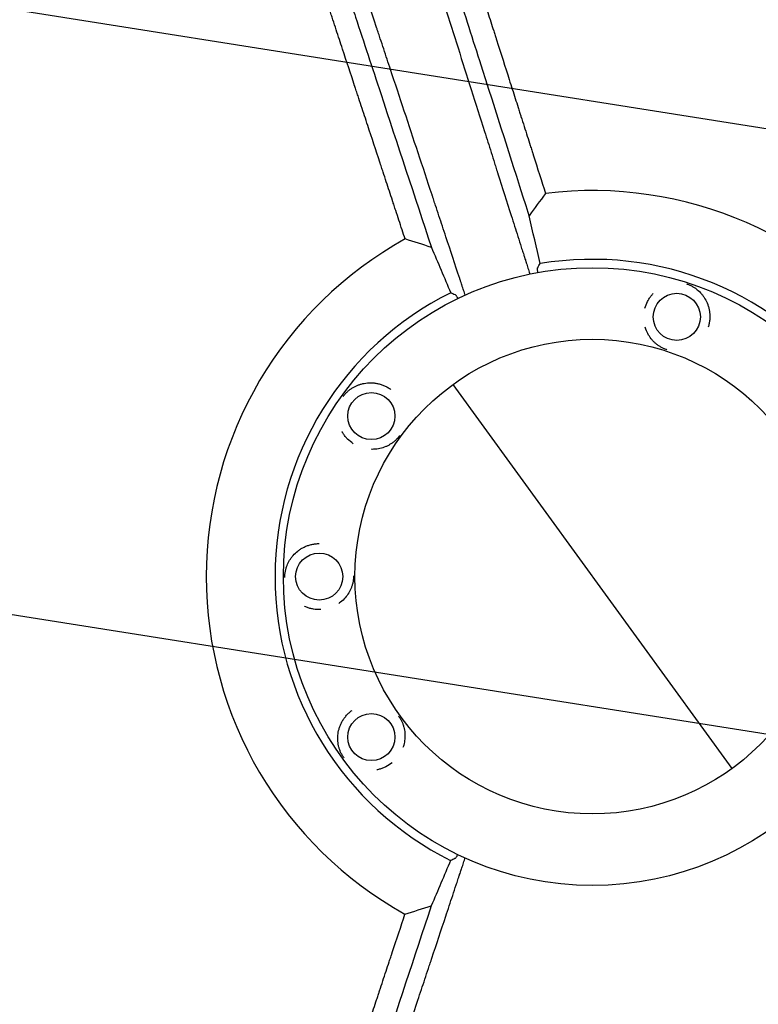
# Model space of a CAD drawing. Units: millimetres. Extents: x -7500 to 7133, y -6743 to 5013.
# Drawn here: x 668 to 1060, y -3444 to -2921 of the extents above; entities that cross this region are included whole.
import ezdxf

# ---------------------------------------------------------------- set-up
doc = ezdxf.new("R2010")
doc.units = ezdxf.units.MM
doc.header["$LTSCALE"] = 20
doc.linetypes.add('HIDDEN', pattern=[9.524999999999999, 6.35, -3.175])
doc.layers.add('2d', color=230, linetype='Continuous')
doc.layers.add('AS-Free_Space_Hatch', color=31, linetype='HIDDEN')

msp = doc.modelspace()

# ---------------------------------------------------------------- hatches: boundary and pattern name
at = {"layer": 'AS-Free_Space_Hatch'}
h = msp.add_hatch(dxfattribs=at)
h.set_pattern_fill('ANSI31', color=256, scale=100)
h.set_pattern_definition([(171.0000000000002, (239.9825439874254, -3491.810001156442), (-49.66794265027235, -313.5910481389564), [])])
h.paths.add_polyline_path([(-347.8027083050506, -2682.793006781497), (-1837.797108400077, -3765.337304940376, 0.4142135623730954), (-2059.028850482547, -5162.139551607798), (-1814.453134913657, -5498.769144703115, 0.4142135623730949), (-417.6508882462355, -5720.000886785583), (1072.34351184879, -4637.456588626705, 0.4142135623730948), (1293.575253931261, -3240.654341959284), (1048.999538362372, -2904.024748863967, 0.4142135623730955)])

# ---------------------------------------------------------------- linework, layer by layer
at = {"layer": '2d'}
msp.add_line((897.89841011779, -3115.223705284946), (1046.020293695494, -3319.095987867433), dxfattribs=at)
for centre, radius in [((971.9593519066084, -3217.159846576213), 164), ((1016.766638024841, -3079.257199744722), 12.50000000050012), ((971.9593519066084, -3217.159846576213), 126), ((854.6518520250684, -3131.932014479201), 12.50000000050012), ((826.9599281407936, -3217.15984657289), 12.50000000050011), ((854.6528557899865, -3302.389060237172), 12.50000000050012)]:
    msp.add_circle(centre, radius, dxfattribs=at)
for centre, radius, start, end in [((971.959351906615, -3217.159846576245), 204.9583606454891, 335.0057772206632, 96.96580845708012), ((971.9593519066054, -3217.159846576239), 204.9583606454891, 119.005777220652, 240.9658084570721), ((971.959351906615, -3217.159846576245), 168.449549003832, 332.5118190900076, 99.46881337578577), ((971.9593519066054, -3217.159846576239), 168.449549003832, 116.5118190899966, 243.468813375772)]:
    msp.add_arc(centre, radius, start, end, dxfattribs=at)
for points, knots in [([(872.5754922996266, -3037.909245327298), (871.5083566256772, -3034.66956417653), (870.414171469437, -3031.347969651489), (868.732658072832, -3026.243114229341), (868.1654444675705, -3024.521087259513), (867.304573879821, -3021.907503979622), (866.8716257402571, -3020.593076828968), (866.3621218785981, -3019.046233698172), (866.1062702584791, -3018.269478258371), (865.978069486426, -3017.880267364447), (865.9139003541377, -3017.68545366132), (865.8817986006575, -3017.587994750415), (865.8680370232232, -3017.546215490674), (865.8588618197937, -3017.518360171999), (865.8538618306652, -3017.503180534925), (864.7805162326563, -3014.244574774637), (863.6868381354025, -3010.924358978378), (862.0098401654525, -3005.833043033298), (861.1622177326353, -3003.259639328942), (860.1573864180157, -3000.20890122964), (859.6509870305126, -2998.671440724054), (859.3967914443315, -2997.899689781736), (859.2694446744879, -2997.513059416216), (859.2057090443807, -2997.319555545005), (859.1738256678725, -2997.222756441704), (859.1601580290383, -2997.181261004829), (859.1510455287876, -2997.153595134323), (859.1459476547479, -2997.138117812256), (857.0858741869397, -2990.883664239514), (854.9434522583263, -2984.380380935622), (851.6026442742809, -2974.237271210206), (850.4678254528951, -2970.791554221862), (848.733887084913, -2965.526531222763), (847.8589884723403, -2962.869909464955), (846.8244019214594, -2959.728467042855), (846.3036399107532, -2958.147252354191), (846.0423915731515, -2957.35402406624), (845.9115505477143, -2956.956754993984), (845.8460758175765, -2956.757956764513), (845.8133248977263, -2956.658516731303), (845.7992858845755, -2956.615890806487), (845.7899258969937, -2956.587471574953), (845.7846065336246, -2956.57132068274), (843.7112696131903, -2950.276163389341), (841.5684000706915, -2943.770499928301), (838.2456376146215, -2933.681470375042), (837.1199631952431, -2930.26338303176), (835.4044646379984, -2925.054195672039), (834.5399676500585, -2922.429089024094), (833.5196004534482, -2919.330701305774), (833.0064718888027, -2917.772584321722), (832.7491715787323, -2916.991297286342), (832.620337440919, -2916.600096915616), (832.5558743791775, -2916.404357552536), (832.5236313504457, -2916.306453081022), (832.5098104457695, -2916.264486567285), (832.5005959618139, -2916.236507234954), (832.4954367689413, -2916.220841600445), (830.41465113926, -2909.902639950627), (828.2741619885549, -2903.403493782058), (824.9694680447468, -2893.368673451768), (823.8522375983277, -2889.976058503286), (822.1530520033422, -2884.816177383462), (821.2976236978354, -2882.218497994854), (820.2894410826207, -2879.156959216283), (819.7828072879038, -2877.618478569232), (819.5288551631797, -2876.847312569255), (819.4017203419057, -2876.461248419737), (819.3381132474453, -2876.268096091437), (819.3062997799925, -2876.171489868143), (819.292663311115, -2876.130080760227), (819.2835718594977, -2876.102473257046), (819.2785403886545, -2876.087194472574), (817.1954067683336, -2869.76146045183), (815.0604440569793, -2863.278514606707), (811.7757282014313, -2853.303670170191), (810.6671077706714, -2849.936991362421), (808.9837717674698, -2844.82492727478), (808.1370021400676, -2842.2533844418), (807.1402100176124, -2839.226234862375), (806.6395943835603, -2837.705922504872), (806.3887321652844, -2836.944084012431), (806.2631625165916, -2836.562744449451), (806.2003430649042, -2836.371969621595), (806.1689246831675, -2836.276555950188), (806.1554578076885, -2836.235658750565), (806.146479478551, -2836.208392700607), (806.1415462657219, -2836.193411158093), (804.0660844514769, -2829.890496816142), (801.9455916652761, -2823.450891158528), (798.6927167919407, -2813.571937303907), (797.5964008530161, -2810.242367543317), (795.934060625709, -2805.193678390519), (795.0984237827346, -2802.655750749211), (794.1157330277191, -2799.671189649728), (793.6224467200998, -2798.17301378169), (793.3753188740238, -2797.422454038716), (793.2516338450755, -2797.046806469126), (793.1897610624942, -2796.858890791668), (793.1588171052219, -2796.764909983763), (793.1455537880784, -2796.724627573123), (793.1367112164016, -2796.697771539068), (793.1318919328501, -2796.68313475179), (791.0676679173096, -2790.413819620522), (788.9641093167527, -2784.025036953755), (785.7451581589655, -2774.248264430591), (784.6615713948316, -2770.957078748426), (783.0204576391315, -2765.972445011736), (782.1959672885793, -2763.468164820423), (781.2272149814992, -2760.525691395777), (780.7411316370151, -2759.049267098106), (780.4976637324168, -2758.309760028359), (780.3758232925315, -2757.939683011512), (780.3148764594948, -2757.75456366371), (780.2843963908027, -2757.661983783859), (780.2713320788721, -2757.622302363066), (780.2626222208543, -2757.595847120488), (780.2579103803357, -2757.581535419456), (778.2066836821783, -2751.351158321288), (776.1208945712095, -2745.015769358396), (772.9357616367578, -2735.340894289064), (771.8646421311457, -2732.087308300213), (770.2440216063248, -2727.164520467118), (769.4302260043266, -2724.692524758335), (768.4747357565456, -2721.790097623169), (767.9954797689114, -2720.334291483795), (767.7554746397898, -2719.605242213753), (767.6353778639359, -2719.240431272626), (767.5753059322493, -2719.057954256106), (767.5452640815992, -2718.966697865183), (767.5323877418401, -2718.92758415177), (767.5238032351456, -2718.901507491409), (767.5190465334009, -2718.88705833296), (763.5951156771359, -2706.967559840292), (759.5409730701425, -2694.652897507677), (753.2696055607618, -2675.600976174401), (751.1474586415056, -2669.153737976429), (747.9180843894102, -2659.342300960507), (746.8339341760163, -2656.048395832969), (745.1963454422054, -2651.072973759219), (744.3747102444023, -2648.576621999009), (743.4112028806112, -2645.649220055515), (742.9282207885462, -2644.181787707977), (742.6864232445378, -2643.447140762923), (742.5654479236833, -2643.079584857684), (742.5049411355028, -2642.895748829461), (742.4746829606572, -2642.803816300525), (742.4617141471168, -2642.764413535385), (742.4530680438106, -2642.738144334256), (742.448198368953, -2642.723348944822), (738.5770092618577, -2630.961629512159), (734.6022807289412, -2618.885172849185), (728.4897512147561, -2600.311555694624), (726.4271740790414, -2594.043908421454), (723.2970803352396, -2584.532013667474), (721.7229770848942, -2579.748465045023), (719.8709819875995, -2574.120334004344), (718.9411380892243, -2571.2945634981), (718.4752594417201, -2569.878767871101), (718.2420815564781, -2569.170144461439), (718.1254330502446, -2568.815651608062), (718.0670939158285, -2568.638359925601), (718.0379206294954, -2568.549702774351), (718.0254169956693, -2568.511704429232), (718.0170810627269, -2568.486371660721), (718.0124364615805, -2568.472256790999), (714.2285491510676, -2556.973082715707), (710.3624164726925, -2545.223614891717), (704.4446622426283, -2527.237346638854), (702.4523254288902, -2521.181619449636), (699.4355546545067, -2512.011718740653), (697.9201036324821, -2507.405194868495), (696.1400188567179, -2501.994112962866), (695.2470007437726, -2499.279492922839), (694.7997526399189, -2497.91992846417), (694.5759444388334, -2497.239584552857), (694.4639943777255, -2496.899272418361), (694.4080078666291, -2496.729081336653), (694.3800117421465, -2496.643977045967), (694.3680127884388, -2496.607501903973), (694.3600133493944, -2496.58318472612), (694.3556142640136, -2496.569812119925), (686.9780698645528, -2474.143104654424), (679.3343002741998, -2450.903639271216), (671.4767318079046, -2427.009388838144)], [0, 0, 0, 0, 0.01562500000014718, 0.01562500000014718, 0.0234375000002209, 0.0234375000002209, 0.0273437500002577, 0.02929687500027604, 0.03027343750028521, 0.03076171875028967, 0.03100585937529178, 0.03112792968779271, 0.0311889648440431, 0.0311889648440431, 0.0312500000002935, 0.0312500000002935, 0.04687500000041727, 0.04687500000041727, 0.05468750000047914, 0.05859375000051, 0.06054687500052536, 0.06152343750053309, 0.06201171875053683, 0.06225585937553872, 0.06237792968803979, 0.06243896484429039, 0.06243896484429039, 0.06250000000054098, 0.06250000000054098, 0.0937500000008006, 0.0937500000008006, 0.1093750000009304, 0.1093750000009304, 0.1171875000009954, 0.1210937500010278, 0.1230468750010439, 0.1240234375010521, 0.1245117187510564, 0.1247558593760585, 0.1248779296885597, 0.1249389648448102, 0.1249389648448102, 0.1250000000010607, 0.1250000000010607, 0.1562500000012979, 0.1562500000012979, 0.1718750000014162, 0.1718750000014162, 0.1796875000014754, 0.1835937500015049, 0.1855468750015196, 0.1865234375015269, 0.1870117187515306, 0.1872558593765324, 0.1873779296890334, 0.1874389648452838, 0.1874389648452838, 0.1875000000015342, 0.1875000000015342, 0.2187500000017622, 0.2187500000017622, 0.2343750000018763, 0.2343750000018763, 0.2421875000019332, 0.2460937500019617, 0.248046875001976, 0.2490234375019834, 0.249511718751987, 0.2497558593769885, 0.2498779296894894, 0.2499389648457395, 0.2499389648457395, 0.2500000000019896, 0.2500000000019896, 0.2812500000020272, 0.2812500000020272, 0.296875000002046, 0.296875000002046, 0.3046875000020555, 0.3085937500020602, 0.3105468750020622, 0.3115234375020632, 0.3120117187520638, 0.312255859377064, 0.3123779296895641, 0.3124389648458142, 0.3124389648458142, 0.3125000000020644, 0.3125000000020644, 0.3437500000021336, 0.3437500000021336, 0.3593750000021683, 0.3593750000021683, 0.3671875000021856, 0.3710937500021945, 0.373046875002199, 0.374023437502201, 0.3745117187522022, 0.3747558593772028, 0.3748779296897032, 0.3749389648459535, 0.3749389648459535, 0.3750000000022038, 0.3750000000022038, 0.4062500000022167, 0.4062500000022167, 0.4218750000022229, 0.4218750000022229, 0.4296875000022261, 0.4335937500022277, 0.4355468750022287, 0.4365234375022293, 0.4370117187522297, 0.4372558593772298, 0.43737792968973, 0.4374389648459802, 0.4374389648459802, 0.4375000000022304, 0.4375000000022304, 0.4687500000021535, 0.4687500000021535, 0.484375000002115, 0.484375000002115, 0.4921875000020958, 0.4960937500020864, 0.4980468750020818, 0.4990234375020794, 0.4995117187520781, 0.4997558593770771, 0.4998779296895766, 0.4999389648458263, 0.4999389648458263, 0.5000000000020759, 0.5000000000020759, 0.5625000000019252, 0.5625000000019252, 0.5937500000018501, 0.5937500000018501, 0.6093750000018129, 0.6093750000018129, 0.6171875000017946, 0.6210937500017856, 0.6230468750017807, 0.6240234375017785, 0.6245117187517774, 0.6247558593767765, 0.6248779296892756, 0.6249389648455255, 0.6249389648455255, 0.6250000000017754, 0.6250000000017754, 0.6875000000014502, 0.6875000000014502, 0.7187500000012876, 0.7187500000012876, 0.7343750000012067, 0.7421875000011665, 0.7460937500011464, 0.7480468750011363, 0.7490234375011313, 0.7495117187511287, 0.7497558593761277, 0.7498779296886277, 0.7499389648448777, 0.7499389648448777, 0.7500000000011277, 0.7500000000011277, 0.8125000000009208, 0.8125000000009208, 0.8437500000008178, 0.8437500000008178, 0.8593750000007666, 0.867187500000741, 0.8710937500007276, 0.8730468750007211, 0.8740234375007173, 0.8745117187507154, 0.874755859375715, 0.8748779296882151, 0.8749389648444651, 0.8749389648444651, 0.8750000000007151, 0.8750000000007151, 1, 1, 1, 1]), ([(773.9178192838706, -2700.400381386819), (774.0852983002762, -2700.909095460186), (774.252874027811, -2701.41810240927), (775.5006449005031, -2705.208167681556), (777.1268102728295, -2710.147539639721), (778.761983268587, -2715.114189720226), (779.8540980296935, -2718.431344707031), (780.4017238788607, -2720.094677161633), (789.7090015309, -2748.364002315509), (798.3361749274118, -2774.565658208714), (807.8599520983391, -2803.488211876184), (809.0475916611555, -2807.09489407519), (810.2319804983703, -2810.691665171069), (810.3964286644704, -2811.191063404896), (810.4290571657722, -2811.290150012575), (810.493056511029, -2811.484503902441), (810.5890794532986, -2811.776107304364), (810.9414267634563, -2812.846118077998), (811.7763216042956, -2815.38152505761), (814.6189760614033, -2824.014031571682), (817.2543526551344, -2832.016898138679), (823.6778773471326, -2851.522914711448), (828.0917497294095, -2864.925860124567), (834.9110605477183, -2885.632377928788), (837.2172419045372, -2892.634882396338), (839.8489700558024, -2900.625760432462), (840.1785184030521, -2901.626386515142), (840.5087219477751, -2902.62899995412), (840.5637680053196, -2902.796138997262), (840.5808709685737, -2902.848069556967), (840.6153881712864, -2902.952875806737), (840.7016825074356, -2903.214895435703), (840.9260650561091, -2903.896198508547), (841.6856537757005, -2906.202569376426), (843.4821454314986, -2911.657305309346), (849.5713970556781, -2930.146048724769), (855.1330888811513, -2947.032316803528), (868.5255653455242, -2987.692978795322), (877.5131167311758, -3014.978282234589), (886.5450135528197, -3042.396649323781)], [0.4663244050039171, 0.4663244050039171, 0.4663244050039171, 0.4663244050039171, 0.4687500000003098, 0.4687500000003098, 0.4843750000002984, 0.4921875000002925, 0.4921875000002925, 0.5000000000002865, 0.5000000000002865, 0.6250000000001978, 0.6250000000001978, 0.6406250000001867, 0.6425781250001856, 0.6425781250001856, 0.6430664062501855, 0.6430664062501855, 0.6435546875001853, 0.6445312500001851, 0.6484375000001849, 0.6562500000001847, 0.6875000000001846, 0.6875000000001846, 0.7500000000001846, 0.7500000000001846, 0.7812500000001847, 0.7812500000001847, 0.7851562500001846, 0.7856445312501849, 0.7856445312501849, 0.7858886718751847, 0.7858886718751847, 0.7861328125001847, 0.7871093750001839, 0.789062500000182, 0.796875000000175, 0.8125000000001613, 0.8750000000001075, 0.8750000000001075, 1, 1, 1, 1]), ([(885.6634990250213, -2821.167988440042), (886.8393794637059, -2824.852428409776), (887.9999495729469, -2828.488928260606), (890.2082148077818, -2835.40846943733), (891.2580525095455, -2838.698191597212), (892.8126497510862, -2843.569677086982), (893.584909167459, -2845.989645759636), (894.477034102669, -2848.785228548649), (894.9208827398497, -2850.176078046771), (895.1422532724869, -2850.869765654307), (895.2528000529219, -2851.216174965179), (895.3080388168476, -2851.389270971507), (895.3356495416406, -2851.475791809163), (895.3474808542385, -2851.512866346632), (895.3553679837028, -2851.537581411234), (895.3588406838353, -2851.548463444173), (897.6231256895792, -2858.643813166839), (899.8231815790023, -2865.537579636395), (903.0317304277205, -2875.592191479457), (904.0860006993682, -2878.896059961985), (905.6443985373253, -2883.77984398214), (906.4178464766196, -2886.203731672757), (907.3101174993562, -2888.999983986254), (907.7537299126868, -2890.390192605751), (907.9749051306849, -2891.083315866586), (908.0853349681661, -2891.429382027583), (908.1405104411349, -2891.602291214882), (908.1680883158247, -2891.688714832006), (908.1799052916981, -2891.725746886884), (908.1877828059924, -2891.750433448283), (908.1911866359101, -2891.761100372281), (910.4858253458938, -2898.952039191742), (912.7068160219469, -2905.911577158235), (915.9324631753357, -2916.020440698888), (916.9900544595205, -2919.334991712301), (918.5498831577515, -2924.223698496943), (919.3231593834066, -2926.647272267448), (920.2136867863915, -2929.438301314663), (920.656043130105, -2930.824683978534), (920.876494455013, -2931.515590671728), (920.9865384086017, -2931.860472650178), (921.041514958777, -2932.032770771356), (921.0689918772996, -2932.118884111685), (921.0807652659842, -2932.155782174279), (921.0886136509885, -2932.180379181595), (921.0919182166713, -2932.190735759347), (923.4224813946271, -2939.494767133977), (925.6672516513884, -2946.528754505306), (928.9099380240928, -2956.691743919384), (929.9701149913526, -2960.014744095279), (931.5292152546026, -2964.901733778484), (932.3009765537836, -2967.320851161709), (933.1877411634632, -2970.100383234396), (933.6277203743175, -2971.47944265033), (933.8468596099501, -2972.166293989992), (933.956216692349, -2972.509049854059), (934.0108421072334, -2972.68026030797), (934.0381415340653, -2972.765823662061), (934.0498384426814, -2972.802484697845), (934.0576357493842, -2972.826923394302), (934.0610098794723, -2972.837498751906), (935.1975224904581, -2976.399608119764), (936.3061894273214, -2979.874328660642), (937.9337583787722, -2984.975599644857), (938.7386889503687, -2987.498532656075), (939.6622572990775, -2990.393361801931), (940.1201623906045, -2991.828614014243), (940.3481452832245, -2992.543197756851), (940.4618943415198, -2992.899728815553), (940.5187082774848, -2993.077804114037), (940.54710009769, -2993.166794202098), (940.5592647747408, -2993.204922619213), (940.5673738381379, -2993.230339299015), (940.5710291737507, -2993.241796415194), (942.8552364858815, -3000.401309670478), (945.0312222193843, -3007.221759938041), (947.1026137566332, -3013.714344863798)], [0.7019212414901608, 0.7019212414901608, 0.7019212414901608, 0.7019212414901608, 0.718750000001302, 0.718750000001302, 0.7343750000012867, 0.7343750000012867, 0.7421875000012792, 0.7460937500012755, 0.748046875001274, 0.7490234375012733, 0.7495117187512728, 0.7497558593762723, 0.7498779296887722, 0.7499389648450223, 0.7499389648450223, 0.7500000000012724, 0.7500000000012724, 0.7812500000012057, 0.7812500000012057, 0.7968750000011722, 0.7968750000011722, 0.8046875000011555, 0.8085937500011473, 0.8105468750011431, 0.8115234375011409, 0.8120117187511396, 0.8122558593761391, 0.8123779296886388, 0.8124389648448885, 0.8124389648448885, 0.8125000000011384, 0.8125000000011384, 0.8437500000010016, 0.8437500000010016, 0.8593750000009334, 0.8593750000009334, 0.8671875000008993, 0.8710937500008823, 0.8730468750008737, 0.8740234375008694, 0.8745117187508672, 0.8747558593758661, 0.8748779296883654, 0.8749389648446151, 0.8749389648446151, 0.8750000000008646, 0.8750000000008646, 0.9062500000006937, 0.9062500000006937, 0.9218750000006085, 0.9218750000006085, 0.9296875000005657, 0.9335937500005443, 0.9355468750005337, 0.9365234375005284, 0.9370117187505256, 0.9372558593755242, 0.9373779296880237, 0.9374389648442731, 0.9374389648442731, 0.9375000000005226, 0.9375000000005226, 0.9531250000003938, 0.9531250000003938, 0.9609375000003294, 0.9648437500002972, 0.9667968750002812, 0.967773437500273, 0.968261718750269, 0.9685058593752669, 0.9686279296877658, 0.9686889648440152, 0.9686889648440152, 0.9687500000002647, 0.9687500000002647, 1, 1, 1, 1]), ([(938.4267706467376, -3025.551271992647), (929.585279375869, -2997.837133221984), (920.8354382761181, -2970.411869279328), (907.8678923282421, -2929.769271401078), (903.5715614599442, -2916.304231477982), (898.7693790096778, -2901.254296876614), (897.9696649194475, -2898.748020587097), (897.1376513565033, -2896.140534749135), (896.821632316793, -2895.150150311295), (896.771738420392, -2894.993785936143), (896.7384766777943, -2894.889545712163), (896.7200595318127, -2894.831827533699), (896.6305390477596, -2894.551275992564), (896.4157851425662, -2893.878251126161), (895.0574868898689, -2889.6214379297), (893.7809652239628, -2885.620939855407), (890.4012791906111, -2875.029402409984), (888.1806546167436, -2868.07033256467), (882.6930344158809, -2850.873307954816), (879.4673625885721, -2840.764991639614), (876.3150843731357, -2830.886922004646)], [0, 0, 0, 0, 0.1250000000000535, 0.1250000000000535, 0.1875000000000802, 0.1875000000000802, 0.1953125000000835, 0.199218750000085, 0.1997070312500851, 0.1999511718750852, 0.1999511718750852, 0.2001953125000852, 0.2001953125000852, 0.2011718750000852, 0.2031250000000857, 0.2187500000000868, 0.2187500000000868, 0.2500000000000887, 0.2500000000000887, 0.2971199319936944, 0.2971199319936944, 0.2971199319936944, 0.2971199319936944]), ([(885.8263676521269, -2889.711187536727), (886.1049261515009, -2890.590742477), (886.3836286628825, -2891.470722775922), (887.8307639129048, -2896.039781260959), (889.5869785828081, -2901.583928004685), (891.6424324356631, -2908.071388210253), (892.6717834067629, -2911.319908763371), (893.1868636319591, -2912.945362664749), (893.444504770039, -2913.758387521639), (893.5733505754897, -2914.164974364037), (893.6285756120592, -2914.339241807058), (893.6653935041263, -2914.455423643688), (893.6841800887496, -2914.514706101714), (898.3186890644461, -2929.139211472349), (902.9721030624623, -2943.815636152191), (910.0047090966166, -2965.984345265374), (912.3576568611074, -2973.399588162728), (915.899815935049, -2984.559766920975), (917.6740796616027, -2990.149184379539), (919.7495411781447, -2996.686228507146), (920.7886329501482, -2999.958731046414), (921.3085177385351, -3001.595973198503), (921.5685446889916, -3002.414841464193), (921.6800029116478, -3002.765837918875), (921.7543124138501, -3002.999847307273), (921.7918456299935, -3003.118043368893), (924.1826961502256, -3010.647055217921), (927.717485073302, -3021.775698648832), (931.8470812382179, -3034.772209902288), (933.913201632166, -3041.273436086381), (934.9465803383173, -3044.524753983121), (935.4633478112878, -3046.150584407078), (935.7217508893964, -3046.96354189749), (935.8509572403168, -3047.370031138511), (935.9155616158016, -3047.573278373751), (935.9478641031824, -3047.674902643901), (935.9640154217363, -3047.725714941965), (935.9709374314398, -3047.747491676045), (935.9755521081386, -3047.762009506522), (935.9783272217155, -3047.770740046036), (936.0978991720267, -3048.146914714746), (936.2306187949575, -3048.564444381412), (936.4521859004112, -3049.261473648612), (936.5685913936741, -3049.627672045292), (936.7142379238026, -3050.085855494573), (936.7895214520202, -3050.322685944652), (936.8277783114743, -3050.443035943575), (936.8470605187895, -3050.503694648251), (936.8553572725039, -3050.529794881575), (936.8608957551182, -3050.547218041685), (936.8641361504674, -3050.55741179361), (937.1620052564281, -3051.494458998379), (937.4567407079153, -3052.42189581497), (938.0483223944395, -3054.283911109135), (938.3438105611867, -3055.214216714708), (938.6823697573891, -3056.280413551019), (938.7257275054342, -3056.416961973664), (938.76907345583, -3056.553478656507)], [0.7150206401155964, 0.7150206401155964, 0.7150206401155964, 0.7150206401155964, 0.7187499999996291, 0.7187499999996291, 0.734374999999646, 0.7421874999996545, 0.7460937499996587, 0.7480468749996608, 0.7490234374996619, 0.7495117187496625, 0.7497558593746627, 0.7497558593746627, 0.7499999999996629, 0.7499999999996629, 0.8124999999997333, 0.8124999999997333, 0.8437499999997686, 0.8437499999997686, 0.8593749999997864, 0.8671874999997952, 0.8710937499997995, 0.8730468749998017, 0.8740234374998029, 0.8745117187498037, 0.8745117187498037, 0.8749999999998044, 0.8749999999998044, 0.9062499999998549, 0.9218749999998801, 0.9296874999998928, 0.9335937499998992, 0.9355468749999023, 0.9365234374999039, 0.9370117187499046, 0.937255859374905, 0.9373779296874052, 0.9374389648436554, 0.9374694824217805, 0.9374694824217805, 0.9374999999999055, 0.9374999999999055, 0.939453124999911, 0.939453124999911, 0.9404296874999136, 0.940917968749915, 0.9411621093749156, 0.9412841796874158, 0.941345214843666, 0.9413757324217911, 0.9413757324217911, 0.9414062499999162, 0.9414062499999162, 0.9453124999999218, 0.9453124999999218, 0.9492187499999274, 0.9492187499999274, 0.9497927229541941, 0.9497927229541941, 0.9497927229541941, 0.9497927229541941]), ([(904.4561130178326, -3067.696430518889), (904.4079723884856, -3067.55096019347), (904.2064997424231, -3066.942129445572), (904.0049183313472, -3066.332865379629), (903.6979751871054, -3065.405032565087), (903.5438660372927, -3064.939127878426), (903.2378200821602, -3064.013765824166), (903.0081401430982, -3063.319214142445), (902.7399256329504, -3062.507976088577), (902.6057547320647, -3062.10212512054), (902.5482392789575, -3061.928139289558), (902.5098926127819, -3061.812137690704), (902.4914025041244, -3061.756202826178), (902.3126525710275, -3061.215453111434), (902.1566164869771, -3060.743423752869), (901.926840574959, -3060.048332548604), (901.8130221364434, -3059.704025045372), (901.6821053248295, -3059.307998752926), (901.6171147249352, -3059.111401946687), (901.5893618509976, -3059.027449662393), (901.5708822102383, -3058.971548913757), (901.5620075250511, -3058.944703097197), (899.1021209780774, -3051.503583852123), (895.4279292144574, -3040.391836239993), (891.144411634353, -3027.441929494591), (889.0035128612351, -3020.970729799062), (887.9332910078424, -3017.736106399298), (887.3982385318288, -3016.119043568849), (887.1307271024962, -3015.310574965903), (887.01608254136, -3014.964101945311), (886.9396535461126, -3014.733122943896), (886.9018284914496, -3014.618810814967), (881.9220581128029, -2999.569367603895), (877.0106837837839, -2984.733811305441), (869.6915079734192, -2962.636012047043), (867.259761801824, -2955.29599587482), (863.6244942033013, -2944.326009206107), (861.809948148401, -2938.851024751468), (859.6984632967076, -2932.481307221122), (858.6441023736472, -2929.300920235063), (858.1172685487068, -2927.711848512683), (857.853938452547, -2926.917593571027), (857.7222951281617, -2926.520536389604), (857.6658812177463, -2926.350384094528), (857.6282729792974, -2926.236952580382), (857.6098621524541, -2926.181423154901), (854.7073005475868, -2917.426941339836), (851.8364008827848, -2908.770653759197), (848.9783716129441, -2900.155890071089)], [0.05016793642149851, 0.05016793642149851, 0.05016793642149851, 0.05016793642149851, 0.05078124999994411, 0.05273437499994203, 0.05273437499994203, 0.05468749999993994, 0.05468749999993994, 0.05664062499993786, 0.05761718749993682, 0.0581054687499363, 0.05834960937493594, 0.05834960937493594, 0.05859374999993559, 0.05859374999993559, 0.06054687499993293, 0.06054687499993293, 0.06152343749993166, 0.06201171874993102, 0.06225585937493076, 0.06237792968743058, 0.06237792968743058, 0.06249999999993041, 0.06249999999993041, 0.09374999999989271, 0.1093749999998738, 0.1171874999998644, 0.1210937499998597, 0.1230468749998573, 0.1240234374998561, 0.1245117187498557, 0.1245117187498557, 0.1249999999998552, 0.1249999999998552, 0.1874999999997852, 0.1874999999997852, 0.2187499999997501, 0.2187499999997501, 0.2343749999997325, 0.2421874999997237, 0.2460937499997195, 0.2480468749997173, 0.2490234374997164, 0.2495117187497159, 0.2497558593747158, 0.2497558593747158, 0.2499999999997158, 0.2499999999997158, 0.2866718011766332, 0.2866718011766332, 0.2866718011766332, 0.2866718011766332]), ([(943.0683097318463, -3055.724696494034), (943.0456324076399, -3055.592952908323), (943.0245469863194, -3055.465298856665), (942.9668900338806, -3055.09949678313), (942.93546464275, -3054.876527706443), (942.8609595536764, -3054.264553041607), (942.8374853902087, -3053.932003303439), (942.8420772085026, -3053.547795096181), (942.8503645628634, -3053.438809658721), (942.8803326811576, -3053.263149326432), (942.9019799950706, -3053.195996433647), (942.9303188707297, -3053.149608655854)], [0.01454635427334691, 0.01454635427334691, 0.01454635427334691, 0.01454635427334691, 0.01525064254579022, 0.01525064254579022, 0.01663706459540755, 0.01663706459540755, 0.0194099086946422, 0.0194099086946422, 0.02079633074425954, 0.02079633074425954, 0.02218275279387687, 0.02218275279387687, 0.02218275279387687, 0.02218275279387687]), ([(1021.962090520376, -3061.779022817127), (1022.123594418177, -3061.828053174179), (1022.282863717526, -3061.879379997988), (1022.747663104117, -3062.037554069963), (1023.048897440904, -3062.151303034968), (1023.905705573775, -3062.503472393456), (1024.427780621579, -3062.756224431771), (1025.422975480471, -3063.298020375315), (1025.886211748841, -3063.582231264445), (1026.771258526013, -3064.180466141043), (1027.192579270761, -3064.494530662267), (1028.408768443258, -3065.485802364827), (1029.156742134476, -3066.211640313947), (1030.199187377496, -3067.417679788995), (1030.530670240784, -3067.836797353678), (1031.157367318786, -3068.705262400435), (1031.453349637533, -3069.15549042757), (1032.287825614954, -3070.557869081011), (1032.773767481174, -3071.560866125569), (1033.376994573952, -3073.19345756025), (1033.557291740485, -3073.761818551484), (1033.8622046258, -3074.919896571545), (1033.988028595693, -3075.512198478772), (1034.182181949204, -3076.725728120546), (1034.25054581111, -3077.346937224727), (1034.304781566899, -3078.303219522976), (1034.314687424187, -3078.626030657255), (1034.317446036907, -3079.269679184758), (1034.310392504272, -3079.59179531044), (1034.263706493304, -3080.559036508818), (1034.198629567662, -3081.205052160387), (1034.047812279843, -3082.175962268114), (1033.988653496247, -3082.499913932027), (1033.851922189119, -3083.148471987947), (1033.773966091054, -3083.474461676134), (1033.687334357596, -3083.797331030019)], [0.07499150573148562, 0.07499150573148562, 0.07499150573148562, 0.07499150573148562, 0.07550016201697475, 0.07550016201697475, 0.07649533141637381, 0.07649533141637381, 0.07848567021517196, 0.07848567021517196, 0.08047600901397009, 0.08047600901397009, 0.08246634781276822, 0.08246634781276822, 0.0864470254103645, 0.0864470254103645, 0.08843736420916262, 0.08843736420916262, 0.09042770300796077, 0.09042770300796077, 0.09440838060555702, 0.09440838060555702, 0.09639871940435515, 0.09639871940435515, 0.09838905820315329, 0.09838905820315329, 0.1003793970019514, 0.1003793970019514, 0.1013745664013505, 0.1013745664013505, 0.1023697358007496, 0.1023697358007496, 0.1043600745995477, 0.1043600745995477, 0.1053552439989467, 0.1053552439989467, 0.1063504133983458, 0.1063504133983458, 0.1063504133983458, 0.1063504133983458]), ([(899.0907304481989, -3067.385994023621), (899.1910288413633, -3067.427795532635), (899.3172799006065, -3067.55162129762), (899.5441443360633, -3067.855841519023), (899.62605519935, -3067.977126067315), (899.8027090654346, -3068.260251563486), (899.8980031056935, -3068.42313020233), (900.150689843409, -3068.878960109556), (900.3146425043094, -3069.195215793376), (900.4898203930707, -3069.551899414702)], [3.469446951953614e-18, 3.469446951953614e-18, 3.469446951953614e-18, 3.469446951953614e-18, 0.002772809492552735, 0.002772809492552735, 0.0041592142388291, 0.0041592142388291, 0.005545618985105466, 0.005545618985105466, 0.007657715519128138, 0.007657715519128138, 0.007657715519128138, 0.007657715519128138]), ([(999.8537758040893, -3074.687965471149), (1000.197303731718, -3073.415894032585), (1000.669395294489, -3072.204302535206), (1001.564173823197, -3070.469168015137), (1001.890060042722, -3069.913319179134), (1002.584665638964, -3068.85538755567), (1002.954129339349, -3068.351926288569), (1003.539417874059, -3067.632346982685), (1003.740345972099, -3067.397755490271), (1004.026967100941, -3067.079407574625), (1004.109992858414, -3066.989041688996), (1004.193523967355, -3066.89991642234)], [0.04282917205034161, 0.04282917205034161, 0.04282917205034161, 0.04282917205034161, 0.04676241311234088, 0.04676241311234088, 0.04874402593414337, 0.04874402593414337, 0.05072563875594586, 0.05072563875594586, 0.05171644516684711, 0.05171644516684711, 0.05211695475650265, 0.05211695475650265, 0.05211695475650265, 0.05211695475650265]), ([(1011.565520002315, -3096.73365426472), (1011.406553603261, -3096.685325743481), (1011.249548294807, -3096.634711334191), (1010.786395000256, -3096.477139421761), (1010.485199198189, -3096.363409208459), (1009.629125905127, -3096.011615335949), (1009.10479175679, -3095.757792730886), (1008.110969473775, -3095.216742513457), (1007.648279269229, -3094.932928163255), (1006.76355198381, -3094.335031657335), (1006.342151401299, -3094.020995094412), (1005.530880072717, -3093.359875754381), (1005.141188725705, -3093.012816563867), (1004.389683664289, -3092.282656072346), (1004.027126648057, -3091.898631587394), (1002.985462830459, -3090.69315554994), (1002.359286681569, -3089.82821966693), (1001.245730687551, -3087.957169475801), (1000.75819525376, -3086.951592731949), (1000.216534184555, -3085.483452980945), (1000.089696639726, -3085.102216815438), (999.9748184590344, -3084.714431397058)], [0.01153531164950085, 0.01153531164950085, 0.01153531164950085, 0.01153531164950085, 0.01203536061243715, 0.01203536061243715, 0.01302774212393066, 0.01302774212393066, 0.01501250514691767, 0.01501250514691767, 0.01699726816990468, 0.01699726816990468, 0.0189820311928917, 0.0189820311928917, 0.02096679421587871, 0.02096679421587871, 0.02295155723886573, 0.02295155723886573, 0.02692108328483976, 0.02692108328483976, 0.03089060933081379, 0.03089060933081379, 0.03224449581125694, 0.03224449581125694, 0.03224449581125694, 0.03224449581125694]), ([(839.6345401779732, -3121.589880258801), (839.7310774523712, -3121.451431569441), (839.8291082842406, -3121.315817747961), (840.1231693602972, -3120.92264400721), (840.3244361039793, -3120.671302306359), (840.9241331834996, -3119.965252133619), (841.3258422547237, -3119.546831567075), (842.1486483537919, -3118.767764320334), (842.5620947740749, -3118.41502400879), (843.4045405786285, -3117.758154286736), (843.8334271701922, -3117.454503195806), (845.1520006975866, -3116.604150595733), (846.0734473225998, -3116.117076178021), (847.5425886764858, -3115.498329879147), (848.043625911775, -3115.31258244166), (849.0632433716326, -3114.984922556157), (849.5828983988206, -3114.842551694855), (851.1745048923422, -3114.48226734285), (852.2785751659703, -3114.330045795012), (854.0176689039549, -3114.260830994861), (854.6139272412611, -3114.264987893824), (855.809548551666, -3114.332857255738), (856.4117432582732, -3114.396219358276), (857.6258763384394, -3114.586562679121), (858.2378076476161, -3114.713505349571), (859.1640473654097, -3114.957426107876), (859.4741206083809, -3115.047757378302), (860.0871203486631, -3115.244028505354), (860.3912919531945, -3115.350274379363), (861.2967682484866, -3115.693564050229), (861.8910573075791, -3115.955082199823), (862.7678451986822, -3116.398540524366), (863.0576613909184, -3116.554908733878), (863.6322264045589, -3116.885360012204), (863.9181722924245, -3117.060235337057), (864.1984696901557, -3117.242397478419)], [0.07499150573134193, 0.07499150573134193, 0.07499150573134193, 0.07499150573134193, 0.07550016201697475, 0.07550016201697475, 0.07649533141637381, 0.07649533141637381, 0.07848567021517196, 0.07848567021517196, 0.08047600901397009, 0.08047600901397009, 0.08246634781276822, 0.08246634781276822, 0.0864470254103645, 0.0864470254103645, 0.08843736420916262, 0.08843736420916262, 0.09042770300796077, 0.09042770300796077, 0.09440838060555702, 0.09440838060555702, 0.09639871940435515, 0.09639871940435515, 0.09838905820315329, 0.09838905820315329, 0.1003793970019514, 0.1003793970019514, 0.1013745664013505, 0.1013745664013505, 0.1023697358007496, 0.1023697358007496, 0.1043600745995477, 0.1043600745995477, 0.1053552439989467, 0.1053552439989467, 0.1063504133983458, 0.1063504133983458, 0.1063504133983458, 0.1063504133983458]), ([(845.0799765502588, -3146.605187627491), (843.9763164484157, -3145.885387959889), (842.9699039268983, -3145.06200576631), (841.5961865379422, -3143.674842851052), (841.1682444238713, -3143.193142421773), (840.376730777997, -3142.20561905362), (840.0120782361356, -3141.698662253598), (839.50857716483, -3140.919660509368), (839.347556042072, -3140.656074722724), (839.1333577976261, -3140.285108175572), (839.0730704737824, -3140.178221748408), (839.0141192103193, -3140.071238067917)], [0.04282917205033002, 0.04282917205033002, 0.04282917205033002, 0.04282917205033002, 0.04676241311234088, 0.04676241311234088, 0.04874402593414337, 0.04874402593414337, 0.05072563875594586, 0.05072563875594586, 0.05171644516684711, 0.05171644516684711, 0.05211695475701637, 0.05211695475701637, 0.05211695475701637, 0.05211695475701637]), ([(869.6657750495253, -3142.279004702908), (869.570689377998, -3142.415256958124), (869.4740356929251, -3142.548937736326), (869.1810559669689, -3142.940732021614), (868.9798189649177, -3143.192042868189), (868.3807060683403, -3143.897510194848), (867.9772807378813, -3144.317748480463), (867.1556080094367, -3145.09574076534), (866.7427074607499, -3145.448084273379), (865.900682193042, -3146.104754700533), (865.4717975206754, -3146.408490361267), (864.592342377176, -3146.975763312248), (864.1418497746236, -3147.239137272051), (863.2152009259999, -3147.728234513973), (862.7379369894084, -3147.954379445136), (861.2695729669017, -3148.572556671485), (860.253472920675, -3148.900811674822), (858.1298935494581, -3149.381692557867), (857.0228774007744, -3149.534632524953), (855.4592114103166, -3149.596111889171), (855.0574393307475, -3149.598935474586), (854.6531341094224, -3149.588361213294)], [0.01153531164960885, 0.01153531164960885, 0.01153531164960885, 0.01153531164960885, 0.01203536061243715, 0.01203536061243715, 0.01302774212393066, 0.01302774212393066, 0.01501250514691767, 0.01501250514691767, 0.01699726816990468, 0.01699726816990468, 0.0189820311928917, 0.0189820311928917, 0.02096679421587871, 0.02096679421587871, 0.02295155723886573, 0.02295155723886573, 0.02692108328483976, 0.02692108328483976, 0.03089060933081379, 0.03089060933081379, 0.03224449581078916, 0.03224449581078916, 0.03224449581078916, 0.03224449581078916]), ([(808.7317127250142, -3217.619789767462), (808.7284357945988, -3217.451055810767), (808.7280328992447, -3217.283737133021), (808.7348313586523, -3216.792824169273), (808.7499246296474, -3216.471182838176), (808.8200838795409, -3215.547483150362), (808.8991319066848, -3214.972855133454), (809.1068717857283, -3213.858943200552), (809.2340214129857, -3213.330552585456), (809.5294760504086, -3212.303956597452), (809.6979709585515, -3211.806204491101), (810.2648946329751, -3210.343216712966), (810.7240654525203, -3209.407552494554), (811.5489358255637, -3208.04343660221), (811.8451038593215, -3207.59866147087), (812.4773980636411, -3206.734262949239), (812.8141243192191, -3206.313636941681), (813.8899911920952, -3205.086637953757), (814.6937292255444, -3204.314531910312), (816.0600021756152, -3203.236322309186), (816.5448286674394, -3202.889213453866), (817.5519992364094, -3202.241352347469), (818.0764282974031, -3201.938652197669), (819.1705635895556, -3201.378993660157), (819.740241447647, -3201.122008238912), (820.6329581446668, -3200.774914231455), (820.9369080563083, -3200.665737285004), (821.5482005376756, -3200.464211755296), (821.8567302928071, -3200.371378889642), (822.791056609502, -3200.116880454693), (823.4255630694166, -3199.979138737518), (824.3955576369538, -3199.822541066591), (824.7219347891968, -3199.778695921795), (825.3810020376062, -3199.708315780272), (825.7151262572999, -3199.681718114134), (826.0489638357622, -3199.664335705585)], [0.07499155485945716, 0.07499155485945716, 0.07499155485945716, 0.07499155485945716, 0.07550016201697475, 0.07550016201697475, 0.07649533141637381, 0.07649533141637381, 0.07848567021517196, 0.07848567021517196, 0.08047600901397009, 0.08047600901397009, 0.08246634781276822, 0.08246634781276822, 0.0864470254103645, 0.0864470254103645, 0.08843736420916262, 0.08843736420916262, 0.09042770300796077, 0.09042770300796077, 0.09440838060555702, 0.09440838060555702, 0.09639871940435515, 0.09639871940435515, 0.09838905820315329, 0.09838905820315329, 0.1003793970019514, 0.1003793970019514, 0.1013745664013505, 0.1013745664013505, 0.1023697358007496, 0.1023697358007496, 0.1043600745995477, 0.1043600745995477, 0.1053552439989467, 0.1053552439989467, 0.1063504133983458, 0.1063504133983458, 0.1063504133983458, 0.1063504133983458]), ([(845.188256325383, -3216.705829969083), (845.1914165050314, -3216.871931726303), (845.1917972880756, -3217.036875036839), (845.1850628626139, -3217.526034346374), (845.1699755174154, -3217.847633234145), (845.0999462931195, -3218.770518015455), (845.0205782115506, -3219.34762538985), (844.8131234018724, -3220.460001481798), (844.6861821587647, -3220.987750220841), (844.3909506001937, -3222.013937790529), (844.2225069535971, -3222.511757187212), (843.8444474713267, -3223.487621408406), (843.6347986294318, -3223.96548832581), (843.1726081088163, -3224.905846833702), (842.9194181287294, -3225.369330629584), (842.0948421375438, -3226.732529228662), (841.4657433821144, -3227.595341726877), (840.0303862730593, -3229.232591170004), (839.2246872528661, -3230.007009968741), (837.9949294702114, -3230.976527280231), (837.6706267245074, -3231.215602983919), (837.3363472810859, -3231.445273041026)], [0.01153536683334045, 0.01153536683334045, 0.01153536683334045, 0.01153536683334045, 0.01203536061243715, 0.01203536061243715, 0.01302774212393066, 0.01302774212393066, 0.01501250514691767, 0.01501250514691767, 0.01699726816990468, 0.01699726816990468, 0.0189820311928917, 0.0189820311928917, 0.02096679421587871, 0.02096679421587871, 0.02295155723886573, 0.02295155723886573, 0.02692108328483976, 0.02692108328483976, 0.03089060933081379, 0.03089060933081379, 0.03224823025452927, 0.03224823025452927, 0.03224823025452927, 0.03224823025452927]), ([(827.8406689646174, -3234.656906508503), (826.5247440181251, -3234.72328053393), (825.2266085915657, -3234.648702893965), (823.2999342260118, -3234.333921919943), (822.670585374767, -3234.195756149944), (821.44978571188, -3233.862073010799), (820.8567938778702, -3233.666273730485), (819.9915672177293, -3233.331998584983), (819.7063665548613, -3233.213399045376), (819.3161100732877, -3233.039665147713), (819.205572416779, -3232.989126937151), (819.0960391884444, -3232.937741038345)], [0.04282929561969315, 0.04282929561969315, 0.04282929561969315, 0.04282929561969315, 0.04676241311234088, 0.04676241311234088, 0.04874402593414337, 0.04874402593414337, 0.05072563875594586, 0.05072563875594586, 0.05171644516684711, 0.05171644516684711, 0.05211310722647362, 0.05211310722647362, 0.05211310722647362, 0.05211310722647362]), ([(840.1762970771407, -3313.475477294967), (840.0744562071745, -3313.34088189303), (839.9757729914289, -3313.205742055878), (839.6927124129983, -3312.804575985474), (839.5158670947875, -3312.535491080424), (839.0296900662203, -3311.746963762884), (838.7558833896588, -3311.235616667184), (838.2692074757019, -3310.212336546014), (838.0614934739783, -3309.710122882997), (837.6971033149089, -3308.705925403745), (837.5408472116519, -3308.204196668629), (837.1395754585019, -3306.687385318553), (836.9610828261551, -3305.660523228818), (836.8266097721662, -3304.072083649287), (836.8047824818782, -3303.538169806914), (836.8082385354995, -3302.467203504593), (836.8334180347412, -3301.928987189114), (836.9826007089034, -3300.303945474496), (837.1790058914468, -3299.206873201122), (837.6505882245865, -3297.531508219654), (837.8387956296983, -3296.965717394988), (838.2728105323553, -3295.849586742934), (838.5191598711243, -3295.296445509621), (839.0753748819517, -3294.200555652986), (839.3852017098047, -3293.657801836348), (839.9034079501137, -3292.852271176687), (840.0851359950562, -3292.585287896115), (840.4612282666935, -3292.062941612397), (840.6562682925057, -3291.806489006486), (841.2625637342094, -3291.051412217789), (841.6949276933401, -3290.567023288138), (842.3876239814147, -3289.870184609476), (842.625897114659, -3289.642873465441), (843.1177253098167, -3289.198544725999), (843.3724037658799, -3288.980633473313), (843.6322669168228, -3288.770346004113)], [0.07499150573060186, 0.07499150573060186, 0.07499150573060186, 0.07499150573060186, 0.07550016201697475, 0.07550016201697475, 0.07649533141637381, 0.07649533141637381, 0.07848567021517196, 0.07848567021517196, 0.08047600901397009, 0.08047600901397009, 0.08246634781276822, 0.08246634781276822, 0.0864470254103645, 0.0864470254103645, 0.08843736420916262, 0.08843736420916262, 0.09042770300796077, 0.09042770300796077, 0.09440838060555702, 0.09440838060555702, 0.09639871940435515, 0.09639871940435515, 0.09838905820315329, 0.09838905820315329, 0.1003793970019514, 0.1003793970019514, 0.1013745664013505, 0.1013745664013505, 0.1023697358007496, 0.1023697358007496, 0.1043600745995477, 0.1043600745995477, 0.1053552439989467, 0.1053552439989467, 0.1063504133983458, 0.1063504133983458, 0.1063504133983458, 0.1063504133983458]), ([(869.1329856334767, -3291.307366729891), (869.2331861400958, -3291.439902839613), (869.3304564839186, -3291.573135588735), (869.6125392775357, -3291.972846958523), (869.7893644422556, -3292.241894043106), (870.2751676737164, -3293.029685660306), (870.5501727505748, -3293.54322672162), (871.0361765458306, -3294.565096761788), (871.2436818485946, -3295.066668651041), (871.6080124199832, -3296.070404590474), (871.764349546967, -3296.572157633831), (872.0320915983837, -3297.583866161148), (872.1433652490482, -3298.093697115803), (872.3221741260377, -3299.12613190126), (872.389768069238, -3299.649919505069), (872.5239401116992, -3301.237443945445), (872.5221369893609, -3302.305248890136), (872.3232597721326, -3304.473493254133), (872.1266275214412, -3305.573589224931), (871.7018985069415, -3307.079722122387), (871.5804294959466, -3307.462702612179), (871.4454355917164, -3307.843952100631)], [0.01153531165027292, 0.01153531165027292, 0.01153531165027292, 0.01153531165027292, 0.01203536061243715, 0.01203536061243715, 0.01302774212393066, 0.01302774212393066, 0.01501250514691767, 0.01501250514691767, 0.01699726816990468, 0.01699726816990468, 0.0189820311928917, 0.0189820311928917, 0.02096679421587871, 0.02096679421587871, 0.02295155723886573, 0.02295155723886573, 0.02692108328483976, 0.02692108328483976, 0.03089060933081379, 0.03089060933081379, 0.03224449580928537, 0.03224449580928537, 0.03224449580928537, 0.03224449580928537]), ([(865.6500005376661, -3316.026714644859), (864.6243806458756, -3316.853927446668), (863.530299072761, -3317.556643542663), (861.786526724376, -3318.434469502202), (861.1961610063522, -3318.692613019542), (860.0123793042212, -3319.140225727085), (859.4175509036036, -3319.330372636586), (858.5210858308287, -3319.568505833798), (858.2206425874524, -3319.640193534309), (857.8016415372772, -3319.729273203156), (857.68135669613, -3319.753580132977), (857.5613922269372, -3319.776586340926)], [0.0428291720502953, 0.0428291720502953, 0.0428291720502953, 0.0428291720502953, 0.04676241311234088, 0.04676241311234088, 0.04874402593414337, 0.04874402593414337, 0.05072563875594586, 0.05072563875594586, 0.05171644516684711, 0.05171644516684711, 0.05211695475860822, 0.05211695475860822, 0.05211695475860822, 0.05211695475860822]), ([(849.1729072782798, -3532.699074405201), (849.4645381408327, -3531.823766933201), (849.756302514764, -3530.948030690692), (851.271170698705, -3526.400979969967), (853.1091308774908, -3520.883393952157), (855.2594672130458, -3514.426762934046), (856.3361372571426, -3511.193617279751), (856.8748464330038, -3509.575840889846), (857.1442943944742, -3508.766652302426), (857.2790416979487, -3508.361982972972), (857.3367955378108, -3508.18853718795), (857.3752992075874, -3508.0729030937), (857.394945895908, -3508.013900100307), (862.2416179529205, -3493.458330693605), (867.103512929858, -3478.849645590105), (874.4444554125785, -3456.781121062128), (876.8994511014619, -3449.399035545367), (880.593572700911, -3438.288232404748), (882.4435403446769, -3432.723412639968), (884.606834838417, -3426.214907176632), (885.6897206668232, -3422.956634188866), (886.231471829331, -3421.326496852414), (886.5024242975592, -3420.51117850264), (886.618563240937, -3420.161702906313), (886.6959928582098, -3419.928707304756), (886.7351017503956, -3419.811023211317), (889.2263051777129, -3412.314617998376), (892.9078533541287, -3401.233659539479), (897.2060975228433, -3388.291945344188), (899.3558958845438, -3381.817907779958), (900.430951659861, -3378.580131583871), (900.9685171380183, -3376.961058841442), (901.237309080035, -3376.151476897535), (901.3717073274465, -3375.746674605945), (901.4389070172119, -3375.544270639432), (901.4725070032296, -3375.443067952145), (901.4893070314747, -3375.392466432637), (901.496507051125, -3375.370780029464), (901.5013070659015, -3375.35632241898), (901.5041936342275, -3375.347628093308), (901.6285678169293, -3374.973013764488), (901.7666131669521, -3374.557214531451), (901.9970651369217, -3373.863072131731), (902.1181371316152, -3373.498389973278), (902.2696200879016, -3373.042102893811), (902.3479198800273, -3372.806252487285), (902.3877093850579, -3372.686400475097), (902.4077640436824, -3372.625992755066), (902.4163931611583, -3372.600000513275), (902.4221535111619, -3372.582649442249), (902.4255237133032, -3372.572497867107), (902.7353250721467, -3371.63932768632), (903.0420127662737, -3370.715774388778), (903.6578782577687, -3368.861649381147), (903.9656432243144, -3367.935332749635), (904.3184378574158, -3366.873761287136), (904.3636218514703, -3366.737806247769), (904.408796733836, -3366.601883820926)], [0.7150206401155964, 0.7150206401155964, 0.7150206401155964, 0.7150206401155964, 0.7187499999996291, 0.7187499999996291, 0.734374999999646, 0.7421874999996545, 0.7460937499996587, 0.7480468749996608, 0.7490234374996619, 0.7495117187496625, 0.7497558593746627, 0.7497558593746627, 0.7499999999996629, 0.7499999999996629, 0.8124999999997333, 0.8124999999997333, 0.8437499999997686, 0.8437499999997686, 0.8593749999997864, 0.8671874999997952, 0.8710937499997995, 0.8730468749998017, 0.8740234374998029, 0.8745117187498037, 0.8745117187498037, 0.8749999999998044, 0.8749999999998044, 0.9062499999998549, 0.9218749999998801, 0.9296874999998928, 0.9335937499998992, 0.9355468749999023, 0.9365234374999039, 0.9370117187499046, 0.937255859374905, 0.9373779296874052, 0.9374389648436554, 0.9374694824217805, 0.9374694824217805, 0.9374999999999055, 0.9374999999999055, 0.939453124999911, 0.939453124999911, 0.9404296874999136, 0.940917968749915, 0.9411621093749156, 0.9412841796874158, 0.941345214843666, 0.9413757324217911, 0.9413757324217911, 0.9414062499999162, 0.9414062499999162, 0.9453124999999218, 0.9453124999999218, 0.9492187499999274, 0.9492187499999274, 0.9497927229542732, 0.9497927229542732, 0.9497927229542732, 0.9497927229542732]), ([(900.4434955912479, -3364.745354995841), (900.384404995144, -3364.86526719233), (900.3264302903574, -3364.98093518923), (900.1580626806337, -3365.310765189649), (900.0524284211197, -3365.509622343363), (899.75299462158, -3366.048513239921), (899.5765177870053, -3366.33134939667), (899.3469710099344, -3366.639481362645), (899.2762063665646, -3366.722781249015), (899.1487110968426, -3366.847278625103), (899.091726571977, -3366.888882484717), (899.0415338882938, -3366.909753812105)], [0.0145463542732442, 0.0145463542732442, 0.0145463542732442, 0.0145463542732442, 0.01525064254579022, 0.01525064254579022, 0.01663706459540755, 0.01663706459540755, 0.0194099086946422, 0.0194099086946422, 0.02079633074425954, 0.02079633074425954, 0.02218275279387687, 0.02218275279387687, 0.02218275279387687, 0.02218275279387687]), ([(886.46308565805, -3391.884396418168), (877.3260403024119, -3419.502503845388), (868.2846447644642, -3446.833036008549), (854.8864901639377, -3487.335720654184), (850.4477429615204, -3500.75448670526), (845.4866605672221, -3515.752791585081), (844.6604906157104, -3518.250471844187), (843.8009620065664, -3520.849017501697), (843.4744934135756, -3521.836006673859), (843.422949749981, -3521.991835007156), (843.3885881986541, -3522.095717881617), (843.369562088651, -3522.153238195677), (843.2770816232078, -3522.432827980557), (843.0552270912194, -3523.103545713459), (841.6520214424365, -3527.345767612425), (840.3333153939477, -3531.332559149944), (836.8419893210558, -3541.887822547632), (834.5480737146914, -3548.82307869293), (828.8794942668785, -3565.961306079234), (825.5475983378624, -3576.035108091578), (822.2916613325942, -3585.879496944041)], [0, 0, 0, 0, 0.1250000000000535, 0.1250000000000535, 0.1875000000000802, 0.1875000000000802, 0.1953125000000835, 0.199218750000085, 0.1997070312500851, 0.1999511718750852, 0.1999511718750852, 0.2001953125000852, 0.2001953125000852, 0.2011718750000852, 0.2031250000000857, 0.2187500000000868, 0.2187500000000868, 0.2500000000000887, 0.2500000000000887, 0.2971199319936944, 0.2971199319936944, 0.2971199319936944, 0.2971199319936944]), ([(809.0159891914705, -3588.247419100311), (810.2303414103882, -3584.575479369725), (811.4289014511313, -3580.951323195898), (813.7095816043725, -3574.055311052466), (814.7938952320294, -3570.776790799952), (816.399586971859, -3565.921906919045), (817.1972378767437, -3563.510188441125), (818.1186959779982, -3560.724136575513), (818.5771357107434, -3559.338028011729), (818.8057825331939, -3558.646704614069), (818.9199625933362, -3558.301475827336), (818.9770167743227, -3558.128969685768), (819.0055349011279, -3558.042743680898), (819.0177550345305, -3558.005795478967), (819.0259013632393, -3557.981164633305), (819.0294881882922, -3557.9703196818), (821.3681850653792, -3550.899147841767), (823.6403567258159, -3544.028813206622), (826.9545387387997, -3534.008523659206), (828.0435813419167, -3530.715953392056), (829.6534272294423, -3525.848885856538), (830.4524201400473, -3523.433298230239), (831.3741535906277, -3520.646618839849), (831.8324077334778, -3519.261167606659), (832.0608808541228, -3518.570415578135), (832.1749538246662, -3518.225533142826), (832.2319493996416, -3518.053215342518), (832.2604369579442, -3517.967087299518), (832.27264371936, -3517.930181893639), (832.2807810731425, -3517.905579759208), (832.2842971775067, -3517.894949315389), (834.6546232533974, -3510.728602811867), (836.948517831597, -3503.792752759115), (840.2807553732832, -3493.718522535049), (841.3733902549311, -3490.415357876677), (842.9849720805437, -3485.543466702464), (843.7839193927889, -3483.128233973615), (844.7039933024914, -3480.346805168388), (845.1610147867148, -3478.965187497517), (845.3887706834014, -3478.276654203566), (845.5024597955346, -3477.932956608923), (845.5592571267771, -3477.761250095376), (845.58764398421, -3477.675432412122), (845.5998072497139, -3477.638661028185), (845.6079155310176, -3477.614148466296), (845.6113295248883, -3477.603827443917), (848.0190662317482, -3470.324871268856), (850.3374829872403, -3463.314813095524), (853.6877499010961, -3453.186778718197), (854.783259214295, -3449.875258717412), (856.3944210692862, -3445.00518487078), (857.1919745840719, -3442.594447886415), (858.1083349054306, -3439.824532043377), (858.5629750333992, -3438.450236248178), (858.7894087556087, -3437.765755030879), (858.9024038595285, -3437.424181231659), (858.9588459504093, -3437.253561051561), (858.9870531278375, -3437.168292643517), (858.9991389461522, -3437.131757972155), (859.0071954978821, -3437.107403509514), (859.0106818085374, -3437.096864601585), (860.1849791454088, -3433.547032235384), (861.3304382421511, -3430.084266191918), (863.0121591533805, -3425.000590246025), (863.8438994581834, -3422.486368245176), (864.7982548484524, -3419.601542415512), (865.2714219313134, -3418.171249124788), (865.5070016821903, -3417.459133751057), (865.6245404592246, -3417.103834046616), (865.6832470537581, -3416.92637371018), (865.712584650073, -3416.837690923405), (865.7251545408817, -3416.799694168221), (865.7335337203347, -3416.774365254446), (865.7373108156276, -3416.762947700385), (868.0976045864882, -3409.628156434159), (870.3461552298356, -3402.831283935061), (872.4866099428145, -3396.361138995383)], [0.7019212414901608, 0.7019212414901608, 0.7019212414901608, 0.7019212414901608, 0.718750000001302, 0.718750000001302, 0.7343750000012867, 0.7343750000012867, 0.7421875000012792, 0.7460937500012755, 0.748046875001274, 0.7490234375012733, 0.7495117187512728, 0.7497558593762723, 0.7498779296887722, 0.7499389648450223, 0.7499389648450223, 0.7500000000012724, 0.7500000000012724, 0.7812500000012057, 0.7812500000012057, 0.7968750000011722, 0.7968750000011722, 0.8046875000011555, 0.8085937500011473, 0.8105468750011431, 0.8115234375011409, 0.8120117187511396, 0.8122558593761391, 0.8123779296886388, 0.8124389648448885, 0.8124389648448885, 0.8125000000011384, 0.8125000000011384, 0.8437500000010016, 0.8437500000010016, 0.8593750000009334, 0.8593750000009334, 0.8671875000008993, 0.8710937500008823, 0.8730468750008737, 0.8740234375008694, 0.8745117187508672, 0.8747558593758661, 0.8748779296883654, 0.8749389648446151, 0.8749389648446151, 0.8750000000008646, 0.8750000000008646, 0.9062500000006937, 0.9062500000006937, 0.9218750000006085, 0.9218750000006085, 0.9296875000005657, 0.9335937500005443, 0.9355468750005337, 0.9365234375005284, 0.9370117187505256, 0.9372558593755242, 0.9373779296880237, 0.9374389648442731, 0.9374389648442731, 0.9375000000005226, 0.9375000000005226, 0.9531250000003938, 0.9531250000003938, 0.9609375000003294, 0.9648437500002972, 0.9667968750002812, 0.967773437500273, 0.968261718750269, 0.9685058593752669, 0.9686279296877658, 0.9686889648440152, 0.9686889648440152, 0.9687500000002647, 0.9687500000002647, 1, 1, 1, 1])]:
    msp.add_open_spline(points, degree=3, knots=knots, dxfattribs=at)
for points in [[(947.1026137566332, -3013.714344863798), (944.1063615146586, -3017.686729457557), (941.21441790569, -3021.633272612102), (938.4267706467376, -3025.551271992647)], [(944.2475924464784, -3051.005373427859), (942.3016001756857, -3042.520959480447), (940.3601501580051, -3034.036636664862), (938.4267706467376, -3025.551271992647)], [(886.5450135528197, -3042.396649323781), (881.9891650678151, -3040.86204823487), (877.3321328439317, -3039.365513149139), (872.5754922996266, -3037.909245327298)], [(886.5450135528197, -3042.396649323781), (889.958120426325, -3050.402256590271), (893.3640877303228, -3058.411774153228), (896.7664358383349, -3066.424064716906)], [(942.9303188707297, -3053.149608655854), (943.3685777901337, -3052.432224606673), (943.8076772163836, -3051.717505640135), (944.2475924464784, -3051.005373427859)], [(896.7664358383349, -3066.424064716906), (897.5403374463631, -3066.742113546738), (898.315093699483, -3067.062730753689), (899.0907304481989, -3067.385994023621)], [(1033.687334357596, -3083.797331030019), (1033.602484337493, -3084.113560084591), (1033.509794241307, -3084.425709252586), (1033.409396815626, -3084.73384864877)], [(864.1984696901557, -3117.242397478419), (864.4730023455995, -3117.420813178295), (864.741232118065, -3117.605424516446), (865.0032667109936, -3117.796126909386)], [(826.0489638357622, -3199.664335705585), (826.3759529883579, -3199.647309884025), (826.7014845507357, -3199.639002111334), (827.0255841882883, -3199.639264447515)], [(843.6322669168228, -3288.770346004113), (843.886785586847, -3288.564383416538), (844.1452489610717, -3288.36632978441), (844.4075908568841, -3288.176050357593)], [(896.7154873348104, -3367.87020257043), (893.302814760169, -3375.878063199044), (889.8865209915111, -3383.883180231071), (886.46308565805, -3391.884396418168)], [(899.0415338882938, -3366.909753812105), (898.2653072102207, -3367.232527569874), (897.4899670440996, -3367.552651192966), (896.7154873348104, -3367.87020257043)], [(872.4866099428145, -3396.361138995383), (877.2455380066517, -3394.90856523082), (881.9048893968593, -3393.415586553573), (886.46308565805, -3391.884396418168)]]:
    msp.add_open_spline(points, degree=3, dxfattribs=at)

doc.saveas('drawing.dxf')
